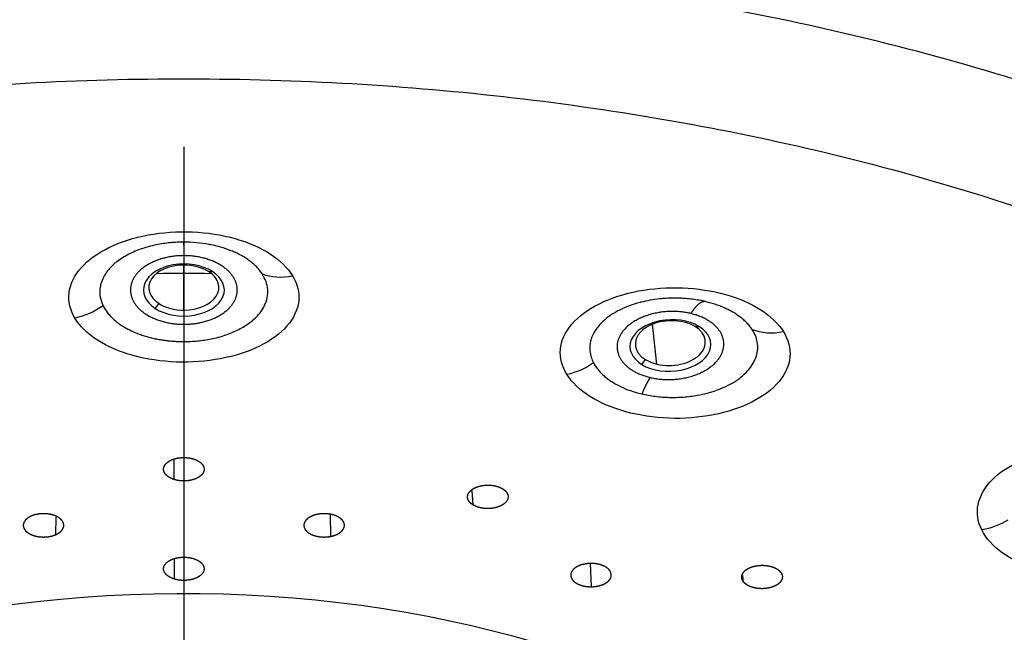
# Model space of a CAD drawing. Extents: x -1050 to 1050, y -742 to 742.
# Drawn here: x -441 to -424, y 202 to 213 of the extents above; entities that cross this region are included whole.
import ezdxf

# ---------------------------------------------------------------- set-up
doc = ezdxf.new("R2010")
doc.units = 0
doc.header["$LTSCALE"] = 25
doc.linetypes.add('CENTER-S', pattern=[2, 1.25, -0.25, 0.25, -0.25])
doc.layers.add('201556', color=7, linetype='CONTINUOUS')

msp = doc.modelspace()

# ---------------------------------------------------------------- linework, layer by layer
at = {"layer": '201556', "color": 3, "linetype": 'CENTER-S'}
msp.add_line((-437.80323674, -20.62302044), (-437.80323674, 241.70274565), dxfattribs=at)
at = {"layer": '201556', "color": 2, "linetype": 'Continuous'}
for p, q in [((-437.80721365, 208.92796405), (-437.80721365, 208.98076605)), ((-437.80720765, 207.80578205), (-437.80721165, 208.58511405)), ((-437.37937565, 208.47146805), (-437.31315965, 208.47269805)), ((-438.30120565, 207.83515005), (-438.23499165, 207.91937205)), ((-429.63107565, 206.87295805), (-429.70651765, 207.56180005)), ((-428.97272965, 207.52129205), (-428.90479565, 207.52371005)), ((-429.89151165, 206.86534205), (-429.82719165, 206.95116405)), ((-437.97498965, 204.87832605), (-437.97498965, 205.21853405)), ((-432.80933565, 204.43953605), (-432.82384965, 204.68767605)), ((-440.01795765, 203.92679605), (-440.01259365, 204.22843605)), ((-435.26495565, 203.89668405), (-435.27158765, 204.26958805)), ((-437.97498965, 203.49625005), (-437.97498965, 203.15922005)), ((-430.76080565, 203.02560005), (-430.78143165, 203.42776805)), ((-428.13290765, 203.10663805), (-428.14535565, 203.22025605))]:
    msp.add_line(p, q, dxfattribs=at)
for centre, major_axis, ratio, start_param, end_param in [((-437.80718965, 208.15392805), (-0.7, 0), 0.642788, 3.9288970926, 7.0704897462), ((-437.80718965, 208.19542405), (0.60617713, 0), 0.642788, 1.5707963186, 3.9289272595), ((-437.80718965, 208.15392805), (-0.7, 0), 0.642788, 0.787304439, 3.9288970926), ((-437.80718965, 208.19542405), (0.60617713, 0), 0.642788, 0.7873021203, 1.5707963186), ((-437.80718965, 208.19542405), (0.60617713, 0), 0.642788, 4.7124405888, 7.0704874275), ((-437.80718965, 198.45917005), (-17.4, 0), 0.573576, 4.6850022807, 4.7398328661), ((-437.80718965, 208.19542405), (0.60617713, 0), 0.642788, 3.9289272595, 4.7124405888), ((-429.39815965, 207.19453005), (-0.69934398, -0.03029846), 0.637353, 3.902077327, 7.0436699806), ((-429.39996765, 207.23623205), (0.60560904, 0.02623748), 0.637353, 1.151838319, 3.9021074939), ((-429.39996765, 207.23623205), (0.60560904, 0.02623748), 0.637353, 0.7604869219, 1.151838319), ((-429.39815965, 207.19453005), (-0.69934398, -0.03029846), 0.637353, 0.7604846734, 3.902077327), ((-429.39996765, 207.23623205), (0.60560904, 0.02623748), 0.637353, 4.2934403972, 7.043672229), ((-429.39996765, 207.23623205), (0.60560904, 0.02623748), 0.637353, 3.9021074939, 4.2934403972), ((-437.80718965, 195.30543405), (-13.25, 0), 0.573576, 3.0442073444, 4.9977871438)]:
    msp.add_ellipse(centre, major_axis=major_axis, ratio=ratio, start_param=start_param, end_param=end_param, dxfattribs=at)
for points, degree, knots in [([(-423.29790342, 211.74637462), (-425.03619053, 212.29106034), (-426.86796279, 212.7375351), (-430.64826307, 213.41694867), (-432.59669762, 213.64987067), (-436.53544915, 213.89321686), (-438.52566875, 213.90363504), (-442.47150752, 213.70156222), (-444.42702913, 213.48907622), (-448.22831877, 212.84934992), (-450.0739928, 212.42212545), (-453.58465188, 211.36933), (-455.24955011, 210.74378505), (-458.33466597, 209.31837879), (-459.7548073, 208.51855271), (-462.29582066, 206.7753132), (-463.41662986, 205.83194286), (-465.31589101, 203.83786182), (-466.094296, 202.78720041), (-467.27881739, 200.61890925), (-467.68490451, 199.5013331), (-468.03110136, 197.65784755), (-468.08769284, 196.93917422), (-468.06672163, 196.22124849)], 3, [0, 0, 0, 0, 0.0940556912, 0.0940556912, 0.1881113823, 0.1881113823, 0.2821670735, 0.2821670735, 0.3762227647, 0.3762227647, 0.4702784559, 0.4702784559, 0.564334147, 0.564334147, 0.6583898382, 0.6583898382, 0.7524455294, 0.7524455294, 0.8465012206, 0.8465012206, 0.9405569117, 0.9405569117, 1, 1, 1, 1]), ([(-451.59744745, 180.8267027), (-453.24959121, 181.34439572), (-454.81280091, 181.95540712), (-457.70143203, 183.3406457), (-459.02678203, 184.11483862), (-461.38874828, 185.79669576), (-462.42530612, 186.7043184), (-464.16983846, 188.6181613), (-464.87776982, 189.62433423), (-465.93782684, 191.69661496), (-466.2899263, 192.76267152), (-466.62477062, 194.91375351), (-466.6075072, 195.99872574), (-466.20427092, 198.14594411), (-465.81830805, 199.20813714), (-464.69248733, 201.26897549), (-463.95265733, 202.26756984), (-462.14751683, 204.1628313), (-461.08225096, 205.05945155), (-458.66716121, 206.71630229), (-457.31739705, 207.47649182), (-454.38516859, 208.83126001), (-452.80277681, 209.42580516), (-449.46609355, 210.42642781), (-447.71188457, 210.83248055), (-444.09897337, 211.44050428), (-442.24036047, 211.64246023), (-438.49006348, 211.83451904), (-436.59847211, 211.82461715), (-432.85491114, 211.59333033), (-431.00303409, 211.37195111), (-427.41007209, 210.72620688), (-425.66907596, 210.30185783), (-424.0169322, 209.7841648)], 3, [0, 0, 0, 0, 0.0625, 0.0625, 0.125, 0.125, 0.1875, 0.1875, 0.25, 0.25, 0.3125, 0.3125, 0.375, 0.375, 0.4375, 0.4375, 0.5, 0.5, 0.5625, 0.5625, 0.625, 0.625, 0.6875, 0.6875, 0.75, 0.75, 0.8125, 0.8125, 0.875, 0.875, 0.9375, 0.9375, 1, 1, 1, 1]), ([(-424.01693223, 209.78416481), (-421.2568222, 208.91929472), (-418.74674374, 207.7926327), (-414.49244764, 205.1350295), (-412.74904674, 203.60459852), (-410.21435176, 200.30253847), (-409.42354429, 198.53154334), (-408.87874972, 194.93715736), (-409.1248672, 193.11445657), (-410.6280698, 189.61104916), (-411.88486633, 187.93101511), (-415.27576492, 184.8921888), (-417.40921601, 183.53397993), (-422.32620596, 181.28379446), (-425.10880087, 180.39224985), (-431.02753551, 179.17066448), (-434.16253897, 178.84085824), (-437.3071924, 178.80950039)], 3, [0, 0, 0, 0, 0.125, 0.125, 0.25, 0.25, 0.375, 0.375, 0.5, 0.5, 0.625, 0.625, 0.75, 0.75, 0.875, 0.875, 1, 1, 1, 1]), ([(-439.68918239, 207.66755527), (-439.77340065, 207.80616916), (-439.84304775, 208.10913621), (-439.6313449, 208.54951244), (-439.13641206, 208.91064713), (-438.44073801, 209.13239926), (-437.65715016, 209.18584045), (-436.90014058, 209.06812923), (-436.27611356, 208.79634426), (-436.01264212, 208.53588739), (-435.92788499, 208.39789803)], 3, [0, 0, 0, 0, 0.1244625929, 0.2510688143, 0.377592291, 0.5037227242, 0.628227842, 0.7520388613, 0.875950487, 1, 1, 1, 1]), ([(-437.80723746, 208.98078458), (-437.84600726, 208.98025382), (-437.92489417, 208.97917384), (-438.04442754, 208.97024702), (-438.16619166, 208.95536049), (-438.28902921, 208.9335066), (-438.41163452, 208.90442994), (-438.53256238, 208.8677667), (-438.65022911, 208.82331203), (-438.76296134, 208.7709592), (-438.86888691, 208.71077756), (-438.95010382, 208.65425447), (-439.01492969, 208.60100044), (-439.07041775, 208.54851457), (-439.13085467, 208.4793525), (-439.18913181, 208.39234341), (-439.23674019, 208.28692033), (-439.26272263, 208.16387328), (-439.25918406, 208.02500392), (-439.22162686, 207.93088024), (-439.20198698, 207.8816599)], 3, [0, 0, 0, 0, 0.0433489173, 0.088204269, 0.1345416378, 0.1823336753, 0.2315500478, 0.2821573536, 0.3341190184, 0.3873951769, 0.4419425459, 0.497714294, 0.5266163218, 0.5656758215, 0.6147248312, 0.6735408332, 0.7418449875, 0.8192997233, 0.9055059464, 1, 1, 1, 1]), ([(-437.33937974, 208.93511498), (-437.35126272, 208.9375086), (-437.43248732, 208.95321687), (-437.58764022, 208.97511917), (-437.73382655, 208.97888908), (-437.80718982, 208.980781)], 3, [0, 0, 0, 0, 0.0790232675, 0.5378099883, 1, 1, 1, 1]), ([(-436.45160561, 208.43188294), (-436.46678126, 208.45355247), (-436.49681952, 208.49644453), (-436.55223759, 208.55706159), (-436.61356089, 208.61375421), (-436.68064025, 208.66615244), (-436.75234654, 208.71419116), (-436.82783372, 208.7578087), (-436.90623728, 208.79702464), (-437.01834252, 208.84558433), (-437.16121552, 208.89445624), (-437.28286876, 208.92373181), (-437.33937995, 208.93511502)], 3, [0, 0, 0, 0, 0.09338576, 0.1848451439, 0.2743129981, 0.3617281767, 0.4470334429, 0.5301753727, 0.6111042625, 0.6897740417, 0.8588781587, 1, 1, 1, 1]), ([(-435.92788499, 208.39789803), (-435.84242203, 208.25878687), (-435.76981182, 207.95672284), (-435.97827727, 207.51964585), (-436.6263832, 207.03940194), (-437.94885073, 206.79017873), (-439.20574642, 207.13321135), (-439.60437578, 207.52850457), (-439.68918239, 207.66755527)], 3, [0, 0, 0, 0, 0.1250665483, 0.250098629, 0.3749365155, 0.625394888, 0.8750003789, 1, 1, 1, 1]), ([(-437.80701892, 207.26251682), (-437.76779023, 207.2629976), (-437.68872849, 207.26396656), (-437.56993619, 207.2727632), (-437.4508063, 207.2872466), (-437.33213763, 207.30818465), (-437.21481535, 207.3356368), (-437.09981116, 207.3698065), (-436.988184, 207.41079412), (-436.88108196, 207.45865582), (-436.77972664, 207.51335851), (-436.68545334, 207.57483402), (-436.58314632, 207.6556689), (-436.48426092, 207.75967511), (-436.40480207, 207.88856389), (-436.36025099, 208.02418346), (-436.35278679, 208.16261105), (-436.37965371, 208.3008296), (-436.42758505, 208.38811498), (-436.45161797, 208.43188016)], 3, [0, 0, 0, 0, 0.0420190768, 0.0846854913, 0.1280470178, 0.1721529669, 0.2170540053, 0.2628019886, 0.3094498043, 0.3570512221, 0.4056607462, 0.4553334649, 0.5061248906, 0.5871396266, 0.6686962487, 0.7507791344, 0.8333707436, 0.916451547, 1, 1, 1, 1]), ([(-431.18633853, 206.69348167), (-431.27375534, 206.83144239), (-431.35191503, 207.13372832), (-431.15018021, 207.57570251), (-430.66136832, 207.94022251), (-429.9676859, 208.16351091), (-428.92322809, 208.23797183), (-427.93262252, 207.96296896), (-427.53239279, 207.57254), (-427.44629375, 207.43508412)], 3, [0, 0, 0, 0, 0.1244633455, 0.2510459399, 0.3775495634, 0.5037013739, 0.62820133, 0.8759455482, 1, 1, 1, 1]), ([(-429.91089212, 207.94168511), (-429.91427113, 207.94081531), (-430.05836248, 207.90333697), (-430.30604521, 207.80824569), (-430.58633284, 207.61211113), (-430.7345091, 207.41531001), (-430.79005612, 207.24115519), (-430.79523172, 207.10910777), (-430.77325058, 206.9942389), (-430.74126662, 206.9254457), (-430.72644057, 206.89355687)], 3, [0, 0, 0, 0, 0.0051903473, 0.2216879976, 0.4097146095, 0.6076777859, 0.7254233045, 0.8296962718, 0.921056352, 1, 1, 1, 1]), ([(-429.1597273, 208.00766829), (-429.18869379, 208.00966844), (-429.25566447, 208.01307135), (-429.36043528, 208.01410649), (-429.47283591, 208.01003253), (-429.65969147, 207.99473211), (-429.8057983, 207.96873768), (-429.91089212, 207.94168511)], 3, [0, 0, 0, 0, 0.1143533861, 0.2633338588, 0.4100644845, 0.5545098627, 1, 1, 1, 1]), ([(-428.78795095, 207.95177783), (-428.82556184, 207.96009445), (-428.90028619, 207.97661769), (-429.0154965, 207.99422505), (-429.10227792, 208.0034172), (-429.15039637, 208.00702399), (-429.1597284, 208.00766837)], 3, [0, 0, 0, 0, 0.3131039989, 0.6220670644, 0.9267984894, 1, 1, 1, 1]), ([(-427.98609595, 207.47245016), (-428.00093929, 207.4935649), (-428.03041266, 207.53549094), (-428.08476479, 207.59492775), (-428.14529748, 207.6508958), (-428.21203615, 207.70298911), (-428.28403365, 207.75108766), (-428.36059689, 207.79506384), (-428.44098356, 207.8348447), (-428.52446264, 207.87043037), (-428.61040635, 207.9017437), (-428.69791013, 207.92917548), (-428.75808556, 207.94427931), (-428.787855, 207.95175135)], 3, [0, 0, 0, 0, 0.0986576418, 0.1958974303, 0.2916698368, 0.3859282406, 0.4786288388, 0.5697305591, 0.6591949789, 0.7469862502, 0.8330710339, 0.9174184435, 1, 1, 1, 1]), ([(-439.20198698, 207.8816599), (-439.18921137, 207.85786483), (-439.16401702, 207.81093937), (-439.11435375, 207.7441342), (-439.05790621, 207.68162602), (-438.99482269, 207.62373866), (-438.92632812, 207.57053815), (-438.8533078, 207.52206966), (-438.7766623, 207.47830716), (-438.69721016, 207.43917644), (-438.61570883, 207.40455895), (-438.53284723, 207.3743), (-438.44924728, 207.34821516), (-438.36546453, 207.32609639), (-438.28199011, 207.307718), (-438.19925334, 207.29283968), (-438.11762485, 207.28121796), (-438.03742018, 207.27258447), (-437.95890342, 207.2667404), (-437.88229179, 207.26323358), (-437.83185831, 207.26275283), (-437.80701893, 207.26251605)], 3, [0, 0, 0, 0, 0.067287378, 0.1326951853, 0.1962719376, 0.2580653578, 0.3181222712, 0.3764885102, 0.4332088276, 0.4883268179, 0.5418848455, 0.5939239813, 0.6444839446, 0.6936030535, 0.7413181807, 0.7876647162, 0.8326765363, 0.8763859789, 0.9188238249, 0.9600192862, 1, 1, 1, 1]), ([(-427.44629375, 207.43508412), (-427.35971848, 207.29597852), (-427.2816262, 206.99488398), (-427.47901117, 206.55557961), (-427.95588822, 206.1924682), (-428.64366538, 205.96732831), (-429.69032022, 205.88819288), (-430.69206449, 206.16317348), (-431.09836775, 206.55499591), (-431.18633853, 206.69348167)], 3, [0, 0, 0, 0, 0.1251900969, 0.2501825861, 0.3750555932, 0.5001221633, 0.6253077788, 0.8750112851, 1, 1, 1, 1]), ([(-429.89174518, 206.3570463), (-429.85403879, 206.34889322), (-429.77857318, 206.33257563), (-429.66124661, 206.31524684), (-429.54167074, 206.30330606), (-429.42015643, 206.29736272), (-429.29746888, 206.29737081), (-429.17428071, 206.30341577), (-429.0513147, 206.31558492), (-428.85518831, 206.34467935), (-428.5915426, 206.4135874), (-428.28792598, 206.55594165), (-428.04540335, 206.75229855), (-427.9258154, 206.94614161), (-427.88721686, 207.10530519), (-427.88759042, 207.22540683), (-427.91639552, 207.35030237), (-427.96251779, 207.4311139), (-427.98610278, 207.47243749)], 3, [0, 0, 0, 0, 0.0359793613, 0.0720091457, 0.1081313519, 0.1443881404, 0.1808216354, 0.2174737554, 0.2543860641, 0.2915996354, 0.3970490567, 0.5067774984, 0.6296262594, 0.7541076655, 0.8112089503, 0.8712182094, 0.9341464323, 1, 1, 1, 1]), ([(-430.72644057, 206.89355687), (-430.7141537, 206.87192951), (-430.68999614, 206.82940731), (-430.64396968, 206.76914939), (-430.59277726, 206.71305117), (-430.53666035, 206.66125945), (-430.47671485, 206.61368475), (-430.38956949, 206.55349394), (-430.26470846, 206.48365616), (-430.09089824, 206.40989744), (-429.95899908, 206.37489363), (-429.89174489, 206.35704551)], 3, [0, 0, 0, 0, 0.090354734, 0.1776490734, 0.2619725189, 0.3434112968, 0.4220482088, 0.4979625056, 0.6588145838, 0.8260326574, 1, 1, 1, 1]), ([(-424.01765726, 204.00637315), (-424.16432787, 204.29136563), (-424.06205901, 204.77064269), (-423.36775775, 205.23009475), (-422.41427087, 205.49901785), (-421.30994133, 205.40958933), (-420.52128707, 205.01227864), (-420.28694821, 204.74462133), (-420.21657636, 204.60465424)], 3, [0, 0, 0, 0, 0.2504963767, 0.3762983464, 0.501932102, 0.7529339655, 0.8764945195, 1, 1, 1, 1]), ([(-437.97498876, 204.87832554), (-437.9944116, 204.88447143), (-438.01298287, 204.89150248), (-438.03072277, 204.89945136), (-438.0637628, 204.91684841), (-438.09160647, 204.9370189), (-438.10431817, 204.94792131), (-438.12639396, 204.97058762), (-438.14195503, 204.99496855), (-438.1480945, 205.00763913), (-438.15672231, 205.03318223), (-438.1582312, 205.05918573), (-438.15716539, 205.07234033), (-438.15145365, 205.09816642), (-438.13871462, 205.12315257), (-438.13053318, 205.13545478), (-438.11103565, 205.15893397), (-438.08529866, 205.18034381), (-438.07081566, 205.19053225), (-438.03949497, 205.20925698), (-438.00336865, 205.22487545), (-437.9840577, 205.2318964), (-437.9441095, 205.24393485), (-437.9013127, 205.25214069), (-437.87916173, 205.25526671), (-437.83469203, 205.25937648), (-437.78964996, 205.25933037), (-437.76694523, 205.25824365), (-437.72693824, 205.25443013), (-437.68836044, 205.2473432), (-437.6714543, 205.24352706), (-437.65514265, 205.23912505), (-437.63939089, 205.23414079)], 5, [0, 0, 0, 0, 0, 0, 0.1005862065, 0.1005862065, 0.1005862065, 0.2027472985, 0.2027472985, 0.2027472985, 0.3051992, 0.3051992, 0.3051992, 0.4077946409, 0.4077946409, 0.4077946409, 0.5103618102, 0.5103618102, 0.5103618102, 0.6127404432, 0.6127404432, 0.6127404432, 0.7148447441, 0.7148447441, 0.7148447441, 0.8166983319, 0.8166983319, 0.8166983319, 0.918425381, 0.918425381, 0.918425381, 1, 1, 1, 1, 1, 1]), ([(-437.63939089, 205.23414079), (-437.61996805, 205.2279949), (-437.60139678, 205.22096385), (-437.58365688, 205.21301497), (-437.55061685, 205.19561792), (-437.52277318, 205.17544743), (-437.51006148, 205.16454502), (-437.48798569, 205.14187871), (-437.47242462, 205.11749778), (-437.46628515, 205.1048272), (-437.45765734, 205.0792841), (-437.45614845, 205.05328061), (-437.45721426, 205.040126), (-437.462926, 205.01429991), (-437.47566503, 204.98931376), (-437.48384647, 204.97701155), (-437.50334399, 204.95353236), (-437.52908099, 204.93212252), (-437.54356399, 204.92193408), (-437.57488467, 204.90320935), (-437.61101099, 204.88759088), (-437.63032195, 204.88056993), (-437.67027015, 204.86853148), (-437.71306695, 204.86032564), (-437.73521792, 204.85719962), (-437.77968762, 204.85308985), (-437.82472969, 204.85313596), (-437.84743442, 204.85422268), (-437.88744141, 204.8580362), (-437.92601921, 204.86512313), (-437.94292535, 204.86893927), (-437.959237, 204.87334128), (-437.97498876, 204.87832554)], 5, [0, 0, 0, 0, 0, 0, 0.1005862065, 0.1005862065, 0.1005862065, 0.2027472985, 0.2027472985, 0.2027472985, 0.3051992, 0.3051992, 0.3051992, 0.4077946409, 0.4077946409, 0.4077946409, 0.5103618102, 0.5103618102, 0.5103618102, 0.6127404432, 0.6127404432, 0.6127404432, 0.7148447441, 0.7148447441, 0.7148447441, 0.8166983319, 0.8166983319, 0.8166983319, 0.918425381, 0.918425381, 0.918425381, 1, 1, 1, 1, 1, 1]), ([(-432.80933576, 204.43953637), (-432.82449685, 204.44882405), (-432.83837116, 204.45880264), (-432.85096032, 204.46950678), (-432.87301052, 204.49190853), (-432.88862447, 204.51602696), (-432.89484028, 204.52864886), (-432.90362403, 204.55411861), (-432.90528815, 204.58006438), (-432.9043008, 204.593203), (-432.89874486, 204.61902517), (-432.8861704, 204.64402341), (-432.87806966, 204.65634527), (-432.85872354, 204.67989497), (-432.8331466, 204.70140028), (-432.81873771, 204.71165025), (-432.78754494, 204.73052445), (-432.75153295, 204.74632467), (-432.73226973, 204.75344742), (-432.69239395, 204.76570426), (-432.64962125, 204.77415511), (-432.62747287, 204.77740966), (-432.58299411, 204.7817783), (-432.537871, 204.781997), (-432.51512002, 204.78104387), (-432.47061266, 204.77707047), (-432.42779995, 204.76904314), (-432.40679194, 204.76398531), (-432.37079759, 204.7532674), (-432.33792603, 204.73968961), (-432.32390329, 204.73306373), (-432.3107616, 204.72598601), (-432.29846608, 204.71845378)], 5, [0, 0, 0, 0, 0, 0, 0.1005862065, 0.1005862065, 0.1005862065, 0.2027472985, 0.2027472985, 0.2027472985, 0.3051992, 0.3051992, 0.3051992, 0.4077946409, 0.4077946409, 0.4077946409, 0.5103618102, 0.5103618102, 0.5103618102, 0.6127404432, 0.6127404432, 0.6127404432, 0.7148447441, 0.7148447441, 0.7148447441, 0.8166983319, 0.8166983319, 0.8166983319, 0.918425381, 0.918425381, 0.918425381, 1, 1, 1, 1, 1, 1]), ([(-432.29846608, 204.71845378), (-432.28330499, 204.7091661), (-432.26943068, 204.69918751), (-432.25684152, 204.68848336), (-432.23479133, 204.66608161), (-432.21917737, 204.64196319), (-432.21296156, 204.62934129), (-432.20417781, 204.60387154), (-432.20251369, 204.57792577), (-432.20350104, 204.56478714), (-432.20905698, 204.53896497), (-432.22163144, 204.51396674), (-432.22973219, 204.50164488), (-432.2490783, 204.47809518), (-432.27465524, 204.45658987), (-432.28906413, 204.44633989), (-432.3202569, 204.42746569), (-432.35626889, 204.41166547), (-432.37553211, 204.40454272), (-432.41540789, 204.39228588), (-432.45818059, 204.38383504), (-432.48032897, 204.38058049), (-432.52480773, 204.37621185), (-432.56993084, 204.37599315), (-432.59268182, 204.37694627), (-432.63718918, 204.38091967), (-432.68000189, 204.38894701), (-432.7010099, 204.39400483), (-432.73700425, 204.40472274), (-432.76987581, 204.41830053), (-432.78389855, 204.42492642), (-432.79704024, 204.43200413), (-432.80933576, 204.43953637)], 5, [0, 0, 0, 0, 0, 0, 0.1005862065, 0.1005862065, 0.1005862065, 0.2027472985, 0.2027472985, 0.2027472985, 0.3051992, 0.3051992, 0.3051992, 0.4077946409, 0.4077946409, 0.4077946409, 0.5103618102, 0.5103618102, 0.5103618102, 0.6127404432, 0.6127404432, 0.6127404432, 0.7148447441, 0.7148447441, 0.7148447441, 0.8166983319, 0.8166983319, 0.8166983319, 0.918425381, 0.918425381, 0.918425381, 1, 1, 1, 1, 1, 1]), ([(-420.21657636, 204.60465424), (-420.0710437, 204.31968394), (-420.17214812, 203.84284283), (-420.85947654, 203.38274853), (-421.56716994, 203.17946251), (-422.62423398, 203.14079963), (-423.5871159, 203.45786949), (-423.94534572, 203.8649548), (-424.01765726, 204.00637315)], 3, [0, 0, 0, 0, 0.2501066334, 0.3747887126, 0.4997603465, 0.6252077438, 0.8749311695, 1, 1, 1, 1]), ([(-440.44589008, 204.24602828), (-440.46340633, 204.23825197), (-440.47984868, 204.22968), (-440.49522627, 204.22027756), (-440.52315007, 204.20022406), (-440.54520275, 204.17789097), (-440.55480572, 204.16603461), (-440.57045784, 204.14178424), (-440.5792066, 204.11641718), (-440.58182549, 204.10341412), (-440.58339441, 204.07754705), (-440.57779801, 204.05186447), (-440.57315948, 204.03904097), (-440.56047711, 204.01419538), (-440.54108824, 203.9908176), (-440.5296577, 203.97948114), (-440.50400678, 203.95819224), (-440.47278636, 203.93951112), (-440.45572328, 203.930822), (-440.41971313, 203.91526845), (-440.37984475, 203.90320326), (-440.35889087, 203.89805402), (-440.31619962, 203.8898316), (-440.27176851, 203.88562328), (-440.24907069, 203.88454311), (-440.20406912, 203.88449542), (-440.1596332, 203.8885722), (-440.13751816, 203.89166999), (-440.09902843, 203.8989966), (-440.06282223, 203.90941512), (-440.04713666, 203.91468323), (-440.03219279, 203.9204772), (-440.01795798, 203.92679673)], 5, [0, 0, 0, 0, 0, 0, 0.1007402801, 0.1007402801, 0.1007402801, 0.202869958, 0.202869958, 0.202869958, 0.3051327243, 0.3051327243, 0.3051327243, 0.4074519473, 0.4074519473, 0.4074519473, 0.5097599592, 0.5097599592, 0.5097599592, 0.6119942723, 0.6119942723, 0.6119942723, 0.7141216611, 0.7141216611, 0.7141216611, 0.8161514917, 0.8161514917, 0.8161514917, 0.9181320742, 0.9181320742, 0.9181320742, 1, 1, 1, 1, 1, 1]), ([(-440.01795798, 203.92679673), (-440.00044173, 203.93457304), (-439.98399939, 203.94314501), (-439.96862179, 203.95254745), (-439.94069799, 203.97260096), (-439.91864531, 203.99493404), (-439.90904235, 204.0067904), (-439.89339023, 204.03104077), (-439.88464146, 204.05640783), (-439.88202257, 204.06941089), (-439.88045365, 204.09527797), (-439.88605005, 204.12096054), (-439.89068859, 204.13378404), (-439.90337095, 204.15862964), (-439.92275983, 204.18200741), (-439.93419036, 204.19334387), (-439.95984129, 204.21463277), (-439.9910617, 204.23331389), (-440.00812478, 204.24200301), (-440.04413494, 204.25755657), (-440.08400332, 204.26962175), (-440.1049572, 204.27477099), (-440.14764845, 204.28299341), (-440.19207955, 204.28720173), (-440.21477738, 204.28828191), (-440.25977894, 204.2883296), (-440.30421486, 204.28425281), (-440.32632991, 204.28115502), (-440.36481963, 204.27382841), (-440.40102584, 204.26340989), (-440.41671141, 204.25814178), (-440.43165527, 204.25234781), (-440.44589008, 204.24602828)], 5, [0, 0, 0, 0, 0, 0, 0.1007402801, 0.1007402801, 0.1007402801, 0.202869958, 0.202869958, 0.202869958, 0.3051327243, 0.3051327243, 0.3051327243, 0.4074519473, 0.4074519473, 0.4074519473, 0.5097599592, 0.5097599592, 0.5097599592, 0.6119942723, 0.6119942723, 0.6119942723, 0.7141216611, 0.7141216611, 0.7141216611, 0.8161514917, 0.8161514917, 0.8161514917, 0.9181320742, 0.9181320742, 0.9181320742, 1, 1, 1, 1, 1, 1]), ([(-435.49995567, 204.27614052), (-435.52080414, 204.27184947), (-435.54105993, 204.26661136), (-435.5607505, 204.26039471), (-435.59811153, 204.24627204), (-435.63111693, 204.22894074), (-435.64663756, 204.21936675), (-435.67458862, 204.19907753), (-435.69657581, 204.1765027), (-435.70607198, 204.16460024), (-435.72150012, 204.14027727), (-435.73001423, 204.11485976), (-435.73251144, 204.10184173), (-435.73383548, 204.07596428), (-435.72799045, 204.05029412), (-435.72322694, 204.0374865), (-435.71030095, 204.01269305), (-435.69067311, 203.9893926), (-435.67912647, 203.97810441), (-435.65325832, 203.95692949), (-435.62184142, 203.93838834), (-435.60468727, 203.92977716), (-435.56851535, 203.91439037), (-435.52852611, 203.90251283), (-435.50752114, 203.89746245), (-435.4647478, 203.8894408), (-435.42029034, 203.88544202), (-435.39758874, 203.88446841), (-435.35703559, 203.88461432), (-435.31698841, 203.88810557), (-435.29923233, 203.89033565), (-435.28189834, 203.89319732), (-435.26495556, 203.89668449)], 5, [0, 0, 0, 0, 0, 0, 0.1007402801, 0.1007402801, 0.1007402801, 0.202869958, 0.202869958, 0.202869958, 0.3051327243, 0.3051327243, 0.3051327243, 0.4074519473, 0.4074519473, 0.4074519473, 0.5097599592, 0.5097599592, 0.5097599592, 0.6119942723, 0.6119942723, 0.6119942723, 0.7141216611, 0.7141216611, 0.7141216611, 0.8161514917, 0.8161514917, 0.8161514917, 0.9181320742, 0.9181320742, 0.9181320742, 1, 1, 1, 1, 1, 1]), ([(-435.26495556, 203.89668449), (-435.24410709, 203.90097554), (-435.2238513, 203.90621365), (-435.20416073, 203.9124303), (-435.1667997, 203.92655297), (-435.1337943, 203.94388427), (-435.11827367, 203.95345827), (-435.09032262, 203.97374748), (-435.06833542, 203.99632231), (-435.05883925, 204.00822477), (-435.04341111, 204.03254774), (-435.034897, 204.05796525), (-435.03239979, 204.07098328), (-435.03107575, 204.09686073), (-435.03692078, 204.12253089), (-435.0416843, 204.13533851), (-435.05461028, 204.16013196), (-435.07423812, 204.18343241), (-435.08578477, 204.1947206), (-435.11165291, 204.21589553), (-435.14306982, 204.23443667), (-435.16022396, 204.24304785), (-435.19639589, 204.25843464), (-435.23638513, 204.27031218), (-435.25739009, 204.27536256), (-435.30016343, 204.28338421), (-435.34462089, 204.28738299), (-435.36732249, 204.2883566), (-435.40787565, 204.28821069), (-435.44792282, 204.28471945), (-435.4656789, 204.28248936), (-435.48301289, 204.27962769), (-435.49995567, 204.27614052)], 5, [0, 0, 0, 0, 0, 0, 0.1007402801, 0.1007402801, 0.1007402801, 0.202869958, 0.202869958, 0.202869958, 0.3051327243, 0.3051327243, 0.3051327243, 0.4074519473, 0.4074519473, 0.4074519473, 0.5097599592, 0.5097599592, 0.5097599592, 0.6119942723, 0.6119942723, 0.6119942723, 0.7141216611, 0.7141216611, 0.7141216611, 0.8161514917, 0.8161514917, 0.8161514917, 0.9181320742, 0.9181320742, 0.9181320742, 1, 1, 1, 1, 1, 1]), ([(-437.97498876, 203.15922023), (-437.9944095, 203.16530935), (-438.01299076, 203.17227911), (-438.0307502, 203.18016353), (-438.06380446, 203.19741329), (-438.09169197, 203.21744396), (-438.10441395, 203.22826398), (-438.126486, 203.25074779), (-438.14204475, 203.27495811), (-438.14817435, 203.28753265), (-438.15676628, 203.3128682), (-438.15822617, 203.33866461), (-438.15713237, 203.35170754), (-438.15136186, 203.37730587), (-438.13856875, 203.40205187), (-438.13036194, 203.41423178), (-438.11081626, 203.43747955), (-438.08507317, 203.45864788), (-438.07058998, 203.46872083), (-438.03926306, 203.4872437), (-438.00319731, 203.50267118), (-437.98391622, 203.50960783), (-437.94400656, 203.52151332), (-437.90130249, 203.52962312), (-437.8791932, 203.53271459), (-437.8347774, 203.5367863), (-437.78979869, 203.5367503), (-437.76712013, 203.53568102), (-437.7271023, 203.53191453), (-437.68848753, 203.52489718), (-437.67154599, 203.52111223), (-437.65519073, 203.51674132), (-437.63939089, 203.51178748)], 5, [0, 0, 0, 0, 0, 0, 0.1008230335, 0.1008230335, 0.1008230335, 0.202935815, 0.202935815, 0.202935815, 0.3050968482, 0.3050968482, 0.3050968482, 0.4072675902, 0.4072675902, 0.4072675902, 0.5094365405, 0.5094365405, 0.5094365405, 0.611593695, 0.611593695, 0.611593695, 0.7137337621, 0.7137337621, 0.7137337621, 0.8158582522, 0.8158582522, 0.8158582522, 0.9179748781, 0.9179748781, 0.9179748781, 1, 1, 1, 1, 1, 1]), ([(-437.63939089, 203.51178748), (-437.61997015, 203.50569836), (-437.60138889, 203.4987286), (-437.58362945, 203.49084418), (-437.55057519, 203.47359442), (-437.52268768, 203.45356376), (-437.5099657, 203.44274373), (-437.48789365, 203.42025993), (-437.4723349, 203.3960496), (-437.4662053, 203.38347506), (-437.45761337, 203.35813951), (-437.45615348, 203.3323431), (-437.45724728, 203.31930017), (-437.46301779, 203.29370184), (-437.4758109, 203.26895584), (-437.48401771, 203.25677593), (-437.50356339, 203.23352816), (-437.52930648, 203.21235983), (-437.54378967, 203.20228689), (-437.57511659, 203.18376401), (-437.61118234, 203.16833654), (-437.63046343, 203.16139988), (-437.67037309, 203.14949439), (-437.71307716, 203.14138459), (-437.73518645, 203.13829312), (-437.77960224, 203.13422141), (-437.82458096, 203.13425741), (-437.84725952, 203.13532669), (-437.88727735, 203.13909318), (-437.92589212, 203.14611053), (-437.94283366, 203.14989549), (-437.95918892, 203.15426639), (-437.97498876, 203.15922023)], 5, [0, 0, 0, 0, 0, 0, 0.1008230335, 0.1008230335, 0.1008230335, 0.202935815, 0.202935815, 0.202935815, 0.3050968482, 0.3050968482, 0.3050968482, 0.4072675902, 0.4072675902, 0.4072675902, 0.5094365405, 0.5094365405, 0.5094365405, 0.611593695, 0.611593695, 0.611593695, 0.7137337621, 0.7137337621, 0.7137337621, 0.8158582522, 0.8158582522, 0.8158582522, 0.9179748781, 0.9179748781, 0.9179748781, 1, 1, 1, 1, 1, 1]), ([(-430.77986942, 203.42813747), (-430.80200931, 203.42775172), (-430.82409577, 203.42636022), (-430.84617186, 203.42393788), (-430.88931297, 203.41712848), (-430.93004029, 203.40649547), (-430.94995932, 203.40014102), (-430.98747326, 203.38579901), (-431.02054662, 203.36822618), (-431.03599052, 203.35858942), (-431.06376767, 203.33819146), (-431.08555888, 203.31552705), (-431.09494739, 203.30358879), (-431.11014822, 203.27921255), (-431.11841919, 203.25376277), (-431.12078898, 203.24073769), (-431.12185322, 203.21486666), (-431.11573926, 203.18922768), (-431.11083932, 203.17644539), (-431.09764534, 203.15172184), (-431.07775521, 203.12851969), (-431.06607997, 203.11728948), (-431.03996813, 203.09624448), (-431.00833518, 203.07786038), (-430.99107919, 203.06933417), (-430.95472103, 203.05412377), (-430.91459383, 203.04244084), (-430.89352786, 203.03749114), (-430.85488091, 203.03044208), (-430.81491286, 203.02666429), (-430.79682436, 203.02563805), (-430.77879702, 203.0252873), (-430.76080474, 203.02560078)], 5, [0, 0, 0, 0, 0, 0, 0.1007402801, 0.1007402801, 0.1007402801, 0.202869958, 0.202869958, 0.202869958, 0.3051327243, 0.3051327243, 0.3051327243, 0.4074519473, 0.4074519473, 0.4074519473, 0.5097599592, 0.5097599592, 0.5097599592, 0.6119942723, 0.6119942723, 0.6119942723, 0.7141216611, 0.7141216611, 0.7141216611, 0.8161514917, 0.8161514917, 0.8161514917, 0.9181320742, 0.9181320742, 0.9181320742, 1, 1, 1, 1, 1, 1]), ([(-430.76080474, 203.02560078), (-430.73866484, 203.02598653), (-430.71657839, 203.02737803), (-430.69450229, 203.02980036), (-430.65136119, 203.03660977), (-430.61063387, 203.04724278), (-430.59071484, 203.05359723), (-430.5532009, 203.06793924), (-430.52012753, 203.08551207), (-430.50468363, 203.09514883), (-430.47690649, 203.11554679), (-430.45511528, 203.1382112), (-430.44572677, 203.15014946), (-430.43052594, 203.1745257), (-430.42225497, 203.19997548), (-430.41988518, 203.21300056), (-430.41882093, 203.23887159), (-430.42493489, 203.26451057), (-430.42983484, 203.27729286), (-430.44302881, 203.3020164), (-430.46291894, 203.32521856), (-430.47459419, 203.33644877), (-430.50070603, 203.35749376), (-430.53233897, 203.37587786), (-430.54959497, 203.38440408), (-430.58595313, 203.39961448), (-430.62608032, 203.41129741), (-430.6471463, 203.4162471), (-430.68579325, 203.42329617), (-430.7257613, 203.42707396), (-430.7438498, 203.4281002), (-430.76187714, 203.42845095), (-430.77986942, 203.42813747)], 5, [0, 0, 0, 0, 0, 0, 0.1007402801, 0.1007402801, 0.1007402801, 0.202869958, 0.202869958, 0.202869958, 0.3051327243, 0.3051327243, 0.3051327243, 0.4074519473, 0.4074519473, 0.4074519473, 0.5097599592, 0.5097599592, 0.5097599592, 0.6119942723, 0.6119942723, 0.6119942723, 0.7141216611, 0.7141216611, 0.7141216611, 0.8161514917, 0.8161514917, 0.8161514917, 0.9181320742, 0.9181320742, 0.9181320742, 1, 1, 1, 1, 1, 1]), ([(-428.13290753, 203.10663759), (-428.14232281, 203.11815792), (-428.15014205, 203.13010728), (-428.15634814, 203.14251889), (-428.16525008, 203.1677325), (-428.16710591, 203.19343798), (-428.1662174, 203.20654384), (-428.16084929, 203.23232389), (-428.14845355, 203.25729474), (-428.14043603, 203.26961531), (-428.12124021, 203.29318889), (-428.09581327, 203.31473487), (-428.08147054, 203.32501783), (-428.05038378, 203.34398593), (-428.01447258, 203.35990531), (-427.99524669, 203.36709972), (-427.95541204, 203.37952139), (-427.91265016, 203.38816536), (-427.89049233, 203.39152518), (-427.84596478, 203.39611436), (-427.8007326, 203.39657035), (-427.77791483, 203.39573992), (-427.73325939, 203.39201111), (-427.69022693, 203.38422127), (-427.66910297, 203.3792823), (-427.62891464, 203.36761467), (-427.5925221, 203.35239189), (-427.57526722, 203.34385805), (-427.54680888, 203.3272849), (-427.52286127, 203.30854534), (-427.51309458, 203.29975829), (-427.50440925, 203.29069768), (-427.49677354, 203.28135478)], 5, [0, 0, 0, 0, 0, 0, 0.1005862065, 0.1005862065, 0.1005862065, 0.2027472985, 0.2027472985, 0.2027472985, 0.3051992, 0.3051992, 0.3051992, 0.4077946409, 0.4077946409, 0.4077946409, 0.5103618102, 0.5103618102, 0.5103618102, 0.6127404432, 0.6127404432, 0.6127404432, 0.7148447441, 0.7148447441, 0.7148447441, 0.8166983319, 0.8166983319, 0.8166983319, 0.918425381, 0.918425381, 0.918425381, 1, 1, 1, 1, 1, 1]), ([(-427.49677354, 203.28135478), (-427.48735826, 203.26983445), (-427.47953902, 203.25788509), (-427.47333293, 203.24547348), (-427.46443099, 203.22025987), (-427.46257516, 203.19455439), (-427.46346367, 203.18144853), (-427.46883178, 203.15566848), (-427.48122752, 203.13069763), (-427.48924504, 203.11837706), (-427.50844086, 203.09480348), (-427.5338678, 203.0732575), (-427.54821053, 203.06297454), (-427.57929729, 203.04400644), (-427.61520849, 203.02808706), (-427.63443438, 203.02089265), (-427.67426903, 203.00847098), (-427.71703091, 202.99982701), (-427.73918874, 202.99646719), (-427.78371629, 202.99187801), (-427.82894847, 202.99142202), (-427.85176624, 202.99225245), (-427.89642168, 202.99598126), (-427.93945414, 203.0037711), (-427.9605781, 203.00871007), (-428.00076643, 203.0203777), (-428.03715897, 203.03560048), (-428.05441385, 203.04413432), (-428.08287219, 203.06070747), (-428.1068198, 203.07944703), (-428.11658649, 203.08823408), (-428.12527182, 203.09729469), (-428.13290753, 203.10663759)], 5, [0, 0, 0, 0, 0, 0, 0.1005862065, 0.1005862065, 0.1005862065, 0.2027472985, 0.2027472985, 0.2027472985, 0.3051992, 0.3051992, 0.3051992, 0.4077946409, 0.4077946409, 0.4077946409, 0.5103618102, 0.5103618102, 0.5103618102, 0.6127404432, 0.6127404432, 0.6127404432, 0.7148447441, 0.7148447441, 0.7148447441, 0.8166983319, 0.8166983319, 0.8166983319, 0.918425381, 0.918425381, 0.918425381, 1, 1, 1, 1, 1, 1])]:
    msp.add_open_spline(points, degree=degree, knots=knots, dxfattribs=at)
for points, degree in [([(-437.80723746, 208.98078458), (-437.80723565, 208.98225682), (-437.8072337, 208.97659762), (-437.80723162, 208.9637935), (-437.80722944, 208.94391814), (-437.80722717, 208.91713267), (-437.80722483, 208.88368364), (-437.80722245, 208.84389877), (-437.80722005, 208.79818062), (-437.80721765, 208.74699856)], 9), ([(-437.80721765, 208.74699856), (-438.12921944, 208.7469932), (-438.45135444, 208.66570803), (-438.7165651, 208.50310255), (-438.86847024, 208.27833645), (-438.86845827, 208.029562), (-438.71661821, 207.80474278), (-438.4513311, 207.64216346), (-438.1292612, 207.56086155), (-437.80719298, 207.56086081)], 9), ([(-437.80718606, 207.56085884), (-437.48516396, 207.56086057), (-437.16304365, 207.64214408), (-436.8978091, 207.80474903), (-436.74591825, 208.02951217), (-436.74590982, 208.2782932), (-436.89776418, 208.50311698), (-437.16304523, 208.66569174), (-437.48512025, 208.74699733), (-437.80718982, 208.74699651)], 9), ([(-436.45165168, 208.43181402), (-436.29942323, 208.37366534), (-436.11072668, 208.36115368), (-435.92797697, 208.39789919)], 3), ([(-428.78795095, 207.95177783), (-428.81257717, 207.95603357), (-428.83880782, 207.95334719), (-428.86641726, 207.94367971), (-428.89516027, 207.92707693), (-428.92477585, 207.90367015), (-428.95499165, 207.87367463), (-428.98552865, 207.83738588), (-429.01610594, 207.7951739), (-429.04644555, 207.74747574)], 9), ([(-439.20198712, 207.88166008), (-439.34626508, 207.77754878), (-439.52049833, 207.70098357), (-439.6891804, 207.66755274)], 3), ([(-429.04644555, 207.74747574), (-429.34393957, 207.81814956), (-429.68976247, 207.81307267), (-430.0312239, 207.71968329), (-430.30487119, 207.54346909), (-430.45240433, 207.31152555), (-430.44545917, 207.0685903), (-430.29678908, 206.85878199), (-430.04745419, 206.71228768), (-429.74990239, 206.64159359)], 9), ([(-429.74989716, 206.64159023), (-429.4523865, 206.57090857), (-429.10657816, 206.57598713), (-428.76509496, 206.66937078), (-428.49146262, 206.84558536), (-428.34390672, 207.07753057), (-428.35086242, 207.32047321), (-428.49952961, 207.53027593), (-428.74886707, 207.6767748), (-429.04642105, 207.74746772)], 9), ([(-437.80718979, 207.56085884), (-437.80718979, 207.53329215), (-437.80718979, 207.50414043), (-437.80718979, 207.47347701), (-437.80718979, 207.44138086), (-437.80718979, 207.40793618), (-437.80718978, 207.37323205), (-437.80718978, 207.33736194), (-437.80718978, 207.30042326), (-437.80718978, 207.26251685)], 9), ([(-427.98613428, 207.47239464), (-427.83104432, 207.40969102), (-427.63532331, 207.39587144), (-427.44635395, 207.43510874)], 3), ([(-430.72644064, 206.89355697), (-430.86452077, 206.79731687), (-431.02776735, 206.7263011), (-431.18633665, 206.69347946)], 3), ([(-429.74990356, 206.64159175), (-429.76630083, 206.61581532), (-429.7826287, 206.58843666), (-429.79884327, 206.55952475), (-429.81490092, 206.52915427), (-429.83075849, 206.4974053), (-429.84637349, 206.46436287), (-429.86170436, 206.43011659), (-429.8767106, 206.39476017), (-429.89135304, 206.35839093)], 9), ([(-423.56534679, 204.177862), (-423.70238726, 204.09266889), (-423.86216851, 204.03209127), (-424.01765653, 204.00637196)], 3)]:
    msp.add_open_spline(points, degree=degree, dxfattribs=at)

doc.saveas('drawing.dxf')
